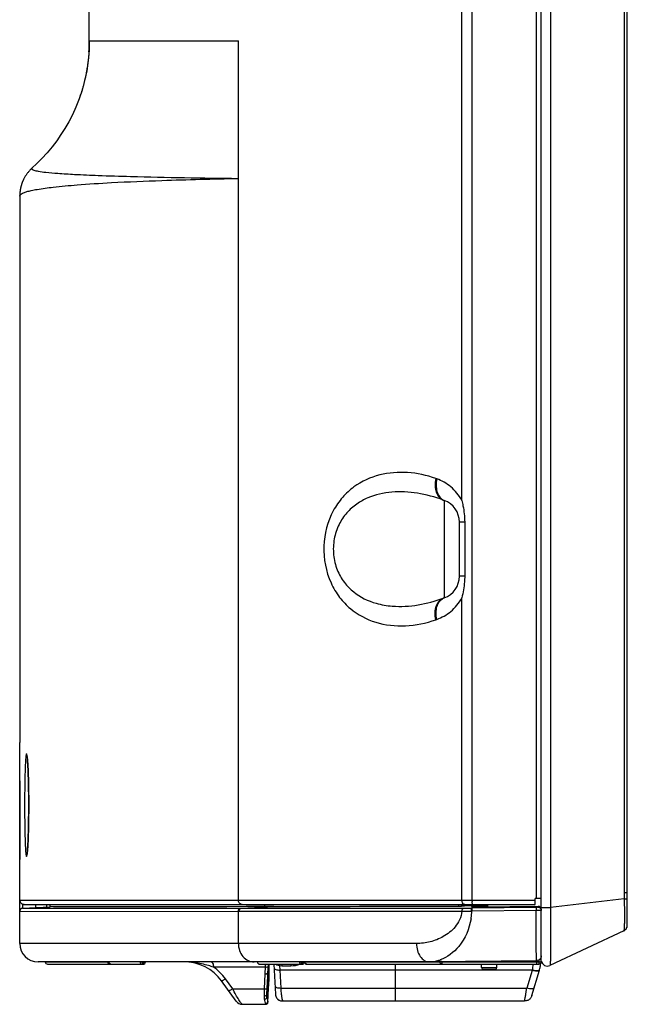
# Model space of a CAD drawing. Units: millimetres. Extents: x 0 to 559, y 0 to 432.
# Drawn here: x 51 to 63, y 169 to 189 of the extents above; entities that cross this region are included whole.
import ezdxf

# ---------------------------------------------------------------- set-up
doc = ezdxf.new("R2010")
doc.units = ezdxf.units.MM
doc.header["$LTSCALE"] = 30.734
doc.layers.get('0').update_dxf_attribs({"linetype": 'CONTINUOUS'})
doc.layers.add('3_ALL_AXES', color=7, linetype='CONTINUOUS')
doc.layers.add('7_ALL_FEATURES', color=7, linetype='CONTINUOUS')

msp = doc.modelspace()

# ---------------------------------------------------------------- linework, layer by layer
at = {"color": 7, "linetype": 'Continuous'}
for p, q in [((55.7666, 170.1025), (55.7976, 169.5121)), ((55.8873, 169.987), (55.8825, 170.075)), ((58.1517, 169.3812), (58.1517, 170.1025)), ((60.8301, 169.987), (55.8872, 169.987)), ((55.9056, 169.634), (55.8872, 169.987)), ((60.8284, 169.9813), (60.7242, 169.634)), ((60.8223, 169.488), (60.972, 169.987)), ((60.8301, 169.987), (60.8284, 169.9813)), ((60.972, 169.987), (60.973, 169.9906)), ((55.9056, 169.634), (60.7242, 169.634)), ((55.7976, 169.5121), (55.7984, 169.5033)), ((55.8012, 169.4838), (55.8034, 169.4755)), ((55.8117, 169.453), (55.8137, 169.4488)), ((55.9468, 169.3811), (60.6786, 169.3811))]:
    msp.add_line(p, q, dxfattribs=at)
for points in [[(55.7972, 169.5199), (55.7987, 169.4995), (55.8028, 169.4773), (55.8108, 169.4546), (55.8188, 169.44)], [(55.7989, 169.4987), (55.799, 169.4974), (55.8012, 169.4838)]]:
    msp.add_lwpolyline(points, dxfattribs=at)
for centre, radius, start, end in [((55.9224, 169.5062), 0.1229, 207.84538, 210.9046), ((55.9243, 169.5074), 0.1251, 226.64113, 234.4075), ((55.9245, 169.5077), 0.1255, 234.40079, 234.82369)]:
    msp.add_arc(centre, radius, start, end, dxfattribs=at)
for points, knots in [([(55.7705, 170.028), (55.7706, 170.0254), (55.7711, 170.0198), (55.7765, 170.0114), (55.7868, 170.0043), (55.8084, 169.9952), (55.8427, 169.9886), (55.8719, 169.9874), (55.8872, 169.987)], [0, 0, 0, 0, 0.0581415, 0.1253939, 0.2169452, 0.3392281, 0.6534248, 1, 1, 1, 1]), ([(60.8488, 170.1025), (60.8467, 170.0828), (60.841, 170.0442), (60.8355, 170.0054), (60.8301, 169.987)], [0, 0, 0, 0, 0.5080462, 1, 1, 1, 1]), ([(60.9738, 169.9931), (60.9764, 170.0018), (60.9837, 170.0269), (60.9932, 170.0739), (60.9979, 170.1087), (60.9991, 170.1191)], [0, 0, 0, 0, 0.2683565, 0.7730634, 1, 1, 1, 1]), ([(60.972, 169.987), (60.9703, 169.9812), (60.9637, 169.9714), (60.947, 169.9665), (60.9201, 169.9637), (60.8791, 169.9681), (60.8459, 169.9766), (60.8284, 169.9813)], [0, 0, 0, 0, 0.1180785, 0.2070883, 0.3297614, 0.647038, 1, 1, 1, 1]), ([(60.9609, 169.9769), (60.9539, 169.9735), (60.9352, 169.9703), (60.8909, 169.9716), (60.855, 169.9804), (60.8301, 169.987)], [0, 0, 0, 0, 0.1737761, 0.418521, 1, 1, 1, 1]), ([(55.789, 169.675), (55.7892, 169.6722), (55.7896, 169.6663), (55.7956, 169.6579), (55.8059, 169.651), (55.8266, 169.6424), (55.8605, 169.6356), (55.8896, 169.6344), (55.9056, 169.634)], [0, 0, 0, 0, 0.0621344, 0.1322574, 0.2233934, 0.3393568, 0.638473, 1, 1, 1, 1]), ([(55.9468, 169.3811), (55.9441, 169.3812), (55.9404, 169.3865), (55.9357, 169.3956), (55.9316, 169.4088), (55.928, 169.4245), (55.924, 169.4458), (55.92, 169.4725), (55.9145, 169.5154), (55.9093, 169.5692), (55.9067, 169.6124), (55.9056, 169.634)], [0, 0, 0, 0, 0.0305587, 0.0618084, 0.1243203, 0.1868657, 0.2494153, 0.3745123, 0.4996126, 0.7498031, 1, 1, 1, 1]), ([(60.7242, 169.634), (60.718, 169.6135), (60.7097, 169.5713), (60.7001, 169.5078), (60.691, 169.455), (60.6848, 169.418), (60.6811, 169.397), (60.68, 169.3862), (60.6786, 169.3811)], [0, 0, 0, 0, 0.2498906, 0.499929, 0.7499674, 0.8749871, 0.9374969, 1, 1, 1, 1]), ([(60.8677, 169.6398), (60.8668, 169.637), (60.8649, 169.631), (60.8566, 169.6234), (60.8428, 169.6192), (60.8158, 169.6164), (60.7749, 169.6208), (60.7416, 169.6294), (60.7242, 169.634)], [0, 0, 0, 0, 0.0560825, 0.1198023, 0.2099756, 0.3310839, 0.6481739, 1, 1, 1, 1]), ([(55.7975, 169.517), (55.7984, 169.5029), (55.8006, 169.4766), (55.8119, 169.4511), (55.8189, 169.4401)], [0, 0, 0, 0, 0.5326643, 1, 1, 1, 1]), ([(55.8189, 169.4401), (55.8243, 169.4316), (55.8332, 169.4206), (55.8438, 169.4115), (55.8468, 169.4092)], [0, 0, 0, 0, 0.7276189, 1, 1, 1, 1]), ([(60.8221, 169.488), (60.8185, 169.4764), (60.8101, 169.4479), (60.7734, 169.4038), (60.7205, 169.3813), (60.6908, 169.3814), (60.6786, 169.3812)], [0, 0, 0, 0, 0.2016006, 0.5000003, 0.7984, 1, 1, 1, 1]), ([(55.8522, 169.4051), (55.8555, 169.4028), (55.8656, 169.3963), (55.8765, 169.3915), (55.8839, 169.389)], [0, 0, 0, 0, 0.3349784, 1, 1, 1, 1]), ([(55.8932, 169.3862), (55.8949, 169.3857), (55.9127, 169.3815), (55.9306, 169.3814), (55.9468, 169.3812)], [0, 0, 0, 0, 0.0971181, 1, 1, 1, 1])]:
    msp.add_open_spline(points, degree=3, knots=knots, dxfattribs=at)
for points in [[(60.9671, 169.981), (60.9652, 169.9793), (60.9631, 169.978), (60.9609, 169.9769)], [(60.9738, 169.9931), (60.9725, 169.9887), (60.9705, 169.9841), (60.9671, 169.981)], [(55.8468, 169.4092), (55.8606, 169.3983), (55.8767, 169.3905), (55.8932, 169.3862)]]:
    msp.add_open_spline(points, degree=3, dxfattribs=at)
at = {"layer": '3_ALL_AXES', "color": 7, "linetype": 'Continuous'}
for p, q in [((61.0092, 170.1475), (61.0092, 265.9787)), ((61.1911, 264.9459), (61.1911, 171.2169)), ((62.6334, 264.5042), (62.6334, 171.5075)), ((59.4524, 179.2027), (59.4524, 220.6768)), ((52.144, 188.1825), (52.1394, 188.0377)), ((52.144, 188.1771), (52.1437, 188.1601)), ((52.144, 188.2133), (52.1442, 188.221)), ((52.1442, 188.1979), (52.144, 188.1771)), ((52.1442, 188.221), (55.068, 188.221)), ((52.1442, 188.2133), (52.1442, 188.221)), ((52.1364, 187.9916), (52.1353, 187.9769)), ((52.1377, 188.0126), (52.1364, 187.9916)), ((52.1387, 188.028), (52.1377, 188.0126)), ((52.1396, 188.0446), (52.1387, 188.028)), ((52.1405, 188.0628), (52.1396, 188.0446)), ((52.1414, 188.0829), (52.1405, 188.0628)), ((52.1422, 188.1054), (52.1414, 188.0829)), ((52.143, 188.1307), (52.1422, 188.1054)), ((52.1437, 188.1601), (52.143, 188.1307)), ((52.1166, 187.7915), (52.1144, 187.775)), ((52.1185, 187.8068), (52.1166, 187.7915)), ((52.1205, 187.8232), (52.1185, 187.8068)), ((52.1223, 187.838), (52.1205, 187.8232)), ((52.1241, 187.8539), (52.1223, 187.838)), ((52.1259, 187.8712), (52.1241, 187.8539)), ((52.1275, 187.8862), (52.1259, 187.8712)), ((52.129, 187.9024), (52.1275, 187.8862)), ((52.1307, 187.9201), (52.129, 187.9024)), ((52.1324, 187.9395), (52.1307, 187.9201)), ((52.1337, 187.9554), (52.1324, 187.9395)), ((52.1353, 187.9769), (52.1337, 187.9554)), ((52.0857, 187.5972), (52.0828, 187.5823)), ((52.0886, 187.6126), (52.0857, 187.5972)), ((52.0913, 187.6277), (52.0886, 187.6126)), ((52.094, 187.643), (52.0913, 187.6277)), ((52.0967, 187.6587), (52.094, 187.643)), ((52.0992, 187.6734), (52.0967, 187.6587)), ((52.1017, 187.6889), (52.0992, 187.6734)), ((52.104, 187.7035), (52.1017, 187.6889)), ((52.1064, 187.719), (52.104, 187.7035)), ((52.1086, 187.7337), (52.1064, 187.719)), ((52.11, 187.7433), (52.1086, 187.7337)), ((52.1123, 187.7597), (52.11, 187.7433)), ((52.1144, 187.775), (52.1123, 187.7597)), ((52.0461, 187.4156), (52.0424, 187.401)), ((52.0496, 187.4298), (52.0461, 187.4156)), ((52.053, 187.444), (52.0496, 187.4298)), ((52.0565, 187.4589), (52.053, 187.444)), ((52.0599, 187.4737), (52.0565, 187.4589)), ((52.0633, 187.4888), (52.0599, 187.4737)), ((52.0668, 187.5044), (52.0633, 187.4888)), ((52.0703, 187.5205), (52.0668, 187.5044)), ((52.0737, 187.5368), (52.0703, 187.5205)), ((52.0769, 187.5526), (52.0737, 187.5368)), ((52.0798, 187.5671), (52.0769, 187.5526)), ((52.0828, 187.5823), (52.0798, 187.5671)), ((51.9882, 187.21), (51.9829, 187.1936)), ((51.9929, 187.2252), (51.9882, 187.21)), ((51.9972, 187.2392), (51.9929, 187.2252)), ((52.002, 187.2548), (51.9972, 187.2392)), ((52.0062, 187.269), (52.002, 187.2548)), ((52.0107, 187.2843), (52.0062, 187.269)), ((52.0148, 187.2983), (52.0107, 187.2843)), ((52.019, 187.3131), (52.0148, 187.2983)), ((52.0232, 187.3284), (52.019, 187.3131)), ((52.0275, 187.344), (52.0232, 187.3284)), ((52.0313, 187.3582), (52.0275, 187.344)), ((52.0351, 187.3724), (52.0313, 187.3582)), ((52.0388, 187.3867), (52.0351, 187.3724)), ((52.0424, 187.401), (52.0388, 187.3867)), ((51.9254, 187.0296), (51.9202, 187.016)), ((51.9327, 187.0491), (51.9254, 187.0296)), ((51.9395, 187.0674), (51.9327, 187.0491)), ((51.9457, 187.0845), (51.9395, 187.0674)), ((51.9515, 187.1007), (51.9457, 187.0845)), ((51.9568, 187.1158), (51.9515, 187.1007)), ((51.9617, 187.13), (51.9568, 187.1158)), ((51.9678, 187.1478), (51.9617, 187.13)), ((51.9733, 187.1642), (51.9678, 187.1478)), ((51.9783, 187.1794), (51.9733, 187.1642)), ((51.9829, 187.1936), (51.9783, 187.1794)), ((51.9202, 187.016), (51.9115, 186.9938)), ((51.1066, 185.8036), (51.0228, 185.725)), ((58.9608, 179.6241), (58.9402, 179.6315)), ((59.1082, 179.2013), (59.0878, 179.2087)), ((59.1082, 179.2013), (59.1082, 177.2907)), ((59.4512, 178.7784), (59.4042, 178.7784)), ((59.4042, 177.7136), (59.4042, 178.7784)), ((59.5076, 178.7784), (59.4512, 178.7784)), ((59.5076, 178.7784), (59.5076, 177.7136)), ((59.4512, 177.7136), (59.4042, 177.7136)), ((59.5076, 177.7136), (59.4512, 177.7136)), ((59.1082, 177.2907), (59.0878, 177.2833)), ((58.9402, 176.8605), (58.9608, 176.8679)), ((50.7792, 173.701), (50.7792, 172.1575)), ((62.635, 171.3831), (61.1911, 171.2169)), ((62.6334, 171.5075), (62.6915, 171.5075)), ((50.7792, 170.5075), (50.7792, 171.3422)), ((50.8361, 171.199), (51.3795, 171.2275)), ((50.8361, 171.199), (53.8931, 171.1991)), ((51.0931, 171.199), (55.1163, 171.1993)), ((51.0942, 171.2125), (51.0942, 171.271)), ((51.3136, 171.224), (51.3136, 171.271)), ((51.3795, 171.2275), (51.3795, 171.271)), ((55.5874, 171.2322), (51.3795, 171.2275)), ((51.4747, 171.2275), (51.4419, 171.2275)), ((51.9844, 171.2276), (51.6851, 171.2275)), ((53.5461, 171.2285), (53.1919, 171.2282)), ((54.0805, 171.2291), (53.5461, 171.2285)), ((53.8931, 171.1991), (54.571, 171.1992)), ((55.1163, 171.1993), (55.1291, 171.1993)), ((55.1292, 171.1993), (55.7654, 171.2327)), ((55.1292, 171.1993), (59.4891, 171.2004)), ((55.7654, 171.2327), (55.2188, 171.2312)), ((55.5874, 171.2322), (55.5874, 171.271)), ((59.503, 171.2459), (59.6484, 171.254)), ((59.6484, 171.254), (59.9101, 171.2593)), ((59.6484, 171.2335), (59.6484, 171.254)), ((59.6484, 171.2335), (59.9101, 171.2381)), ((59.6484, 171.2335), (59.6484, 171.2044)), ((59.6535, 171.2045), (59.6484, 171.2044)), ((60.9145, 171.2171), (59.6535, 171.2045)), ((59.7296, 171.2288), (59.674, 171.2307)), ((59.9101, 171.2307), (59.7296, 171.2288)), ((59.9101, 171.2307), (59.9101, 171.2593)), ((59.9101, 171.2307), (60.8763, 171.2406)), ((59.9559, 171.271), (59.9559, 171.2311)), ((60.8763, 171.2406), (60.9482, 171.237)), ((60.9482, 171.237), (60.9482, 171.2195)), ((61.0092, 171.2169), (61.1911, 171.2169)), ((62.6946, 171.3052), (62.6937, 171.3556)), ((62.6953, 171.2569), (62.6946, 171.3052)), ((62.6961, 171.1892), (62.6953, 171.2569)), ((62.6968, 171.0908), (62.6961, 171.1892)), ((50.7792, 171.1391), (55.068, 171.1394)), ((55.068, 171.1394), (59.4529, 171.1406)), ((55.0681, 170.5075), (55.068, 171.1394)), ((59.6472, 171.1415), (59.6424, 171.1415)), ((60.9083, 171.1549), (59.6472, 171.1415)), ((62.6972, 170.9855), (62.6968, 171.0908)), ((62.6971, 170.9252), (62.6972, 170.9855)), ((62.6968, 170.8871), (62.6969, 170.8978)), ((62.6969, 170.8978), (62.6971, 170.9252)), ((62.6267, 170.7547), (61.1802, 170.0762)), ((58.5633, 170.5075), (50.7792, 170.5075)), ((59.0245, 170.1475), (51.1392, 170.1475)), ((51.2807, 170.1452), (52.5037, 170.1452)), ((51.3256, 170.1025), (52.5746, 170.1025)), ((52.548, 170.1025), (52.548, 170.1113)), ((55.5945, 170.0461), (54.5818, 170.0459)), ((55.5945, 170.0461), (55.5876, 169.9169)), ((55.6272, 169.507), (55.6584, 170.1025)), ((55.628, 169.4476), (55.6623, 170.1025)), ((55.6519, 170.1025), (55.6426, 169.9246)), ((55.6692, 170.1025), (55.6692, 169.7648)), ((56.3649, 170.1475), (56.3651, 170.1452)), ((56.3651, 170.1452), (56.3654, 170.1428)), ((56.3742, 170.1452), (56.3739, 170.1475)), ((56.3742, 170.1452), (60.9642, 170.1452)), ((56.4101, 170.1025), (60.9642, 170.1025)), ((59.0243, 170.155), (59.0245, 170.1475)), ((59.0246, 170.1452), (59.0245, 170.1475)), ((59.0622, 170.1555), (59.0357, 170.1553)), ((59.0621, 170.1555), (59.0622, 170.1475)), ((59.0623, 170.1452), (59.0622, 170.1475)), ((59.8402, 170.0347), (59.8396, 170.1025)), ((59.8402, 170.0347), (60.1383, 170.0347)), ((60.1383, 170.0347), (60.1389, 170.1025)), ((60.92, 170.1519), (60.92, 170.1452)), ((60.9642, 170.185), (60.9642, 170.1025)), ((55.5874, 169.9124), (55.5758, 169.6192)), ((55.5876, 169.9169), (55.5874, 169.9124)), ((55.6426, 169.9246), (55.6311, 169.6315)), ((59.8702, 170.005), (60.1083, 170.005)), ((55.0243, 169.3772), (54.7386, 169.7737)), ((54.9567, 169.6195), (54.8157, 169.8129)), ((55.646, 169.3718), (55.6692, 169.8148)), ((55.648, 169.3598), (55.6692, 169.7648)), ((54.9567, 169.6195), (55.5758, 169.6192)), ((55.146, 169.3148), (55.603, 169.3148)), ((55.6479, 169.3578), (55.6479, 169.3575))]:
    msp.add_line(p, q, dxfattribs=at)
for points in [[(62.6915, 171.5075), (62.6915, 264.5209), (62.6919, 264.5635)], [(52.1394, 188.0377), (52.1221, 187.832), (52.0928, 187.6309), (52.0525, 187.4374), (52.0024, 187.2531), (51.9446, 187.0799), (51.8807, 186.9184), (51.8124, 186.7689), (51.7412, 186.6312), (51.6672, 186.5029), (51.589, 186.3801), (51.5048, 186.2597), (51.4142, 186.1412), (51.3173, 186.0252), (51.2145, 185.9125), (51.1066, 185.8036)], [(50.9234, 174.1784), (50.9234, 174.1787), (50.9238, 174.1765)], [(50.9238, 174.1765), (50.9244, 174.1729), (50.9252, 174.1676), (50.9262, 174.1608), (50.9272, 174.1524), (50.9283, 174.1425), (50.9295, 174.1309), (50.9308, 174.1175), (50.9321, 174.1023), (50.9335, 174.0852), (50.9349, 174.0661), (50.9363, 174.0448), (50.9377, 174.0215), (50.9392, 173.9959), (50.9406, 173.9682), (50.9421, 173.9383), (50.9435, 173.9062), (50.9449, 173.8719), (50.9463, 173.8353), (50.9476, 173.7964), (50.9488, 173.7549), (50.95, 173.711), (50.9512, 173.6644), (50.9522, 173.6152), (50.9532, 173.5633), (50.954, 173.5086), (50.9547, 173.4511), (50.9553, 173.391), (50.9557, 173.3282), (50.956, 173.2628)], [(50.956, 173.2628), (50.956, 173.1851), (50.9558, 173.1271), (50.9555, 173.0712), (50.955, 173.0173), (50.9544, 172.9655), (50.9538, 172.9158), (50.953, 172.8683), (50.9521, 172.8228), (50.9512, 172.7795), (50.9502, 172.7382), (50.9492, 172.6989), (50.9481, 172.6616), (50.9469, 172.6262), (50.9458, 172.5928), (50.9445, 172.5612), (50.9433, 172.5315), (50.9421, 172.5035), (50.9408, 172.4773), (50.9395, 172.4527), (50.9383, 172.4298), (50.937, 172.4084), (50.9357, 172.3886), (50.9344, 172.3702), (50.9332, 172.3533), (50.9319, 172.3378), (50.9307, 172.3237), (50.9295, 172.311), (50.9284, 172.2998), (50.9272, 172.29), (50.9262, 172.2816), (50.9253, 172.2747), (50.9244, 172.2694), (50.9238, 172.2656), (50.9234, 172.2635), (50.9233, 172.2633)], [(62.6937, 171.3556), (62.6923, 171.4248), (62.6916, 171.4807), (62.6915, 171.5075)], [(51.6851, 171.2275), (51.5625, 171.2275), (51.4747, 171.2275)], [(52.6934, 171.2279), (52.3307, 171.2277), (52.1474, 171.2277), (51.9844, 171.2276)], [(53.1919, 171.2282), (52.8661, 171.228), (52.6934, 171.2279)], [(55.2188, 171.2312), (54.8401, 171.2304), (54.4534, 171.2297), (54.0805, 171.2291)], [(62.6551, 170.7734), (62.6642, 170.7823), (62.672, 170.7918), (62.6786, 170.8016), (62.6839, 170.8115), (62.6881, 170.8211), (62.691, 170.83), (62.693, 170.8378), (62.6943, 170.8443), (62.6951, 170.8498), (62.6956, 170.8542), (62.6959, 170.8578), (62.6961, 170.8611), (62.6962, 170.8642), (62.6964, 170.8674), (62.6965, 170.8707), (62.6966, 170.8743), (62.6967, 170.8782), (62.6968, 170.8871)], [(62.6267, 170.7547), (62.633, 170.7579), (62.6447, 170.7652), (62.6551, 170.7734)]]:
    msp.add_lwpolyline(points, dxfattribs=at)
for centre, radius, start, end in [((48.8033, 188.221), 3.341, 359.34027, 359.60461), ((48.8049, 188.221), 3.3393, 359.60461, 359.86753), ((59.1736, 179.3805), 0.1908, 238.19984, 249.94702), ((58.9542, 178.7784), 0.45, 0, 70), ((58.9542, 177.7136), 0.45, 290, 360), ((59.1736, 177.1115), 0.1908, 110.05298, 121.80017), ((68.0202, 171.5132), 5.3868, 180.06062, 181.38419), ((50.8392, 171.1391), 0.06, 93, 180), ((58.4147, 171.1944), 1.2336, 350.5211, 351.14161), ((58.4124, 171.1947), 1.236, 351.14152, 351.52457), ((58.4033, 171.1959), 1.2451, 351.53419, 357.49739), ((51.1392, 170.5075), 0.36, 180, 270), ((51.3256, 170.1475), 0.045, 183, 270), ((52.5493, 170.1475), 0.0457, 182.97795, 195.67332), ((54.0085, 169.2475), 0.9, 35.7757, 90), ((53.9878, 168.5848), 1.5636, 81.93522, 83.28792), ((53.9585, 169.1864), 1.0618, 36.16123, 54.04955), ((55.9187, 170.3725), 0.3, 250.60331, 254.10655), ((56.4101, 170.1475), 0.045, 185.98405, 270), ((58.8085, 170.7625), 0.615, 270.00068, 271.36377), ((58.8073, 170.7823), 0.6349, 271.42573, 281.62648), ((58.8228, 171.7992), 1.6517, 270.0163, 273.98599), ((58.7984, 170.825), 0.6784, 281.63495, 289.43659), ((59.0396, 171.6406), 1.4931, 269.42045, 269.84894), ((59.0415, 172.4086), 2.2612, 269.85359, 270.52662), ((56.6957, 529.4698), 359.3221, 270.37735, 270.673037), ((59.158, 532.9584), 362.8109, 269.984878, 270.278257), ((59.8702, 170.035), 0.03, 180.5, 270), ((60.1083, 170.035), 0.03, 270, 359.5), ((58.7838, 170.1413), 2.1362, 0.2828, 0.83687), ((60.9642, 170.1475), 0.045, 270, 360), ((61.1292, 170.1848), 0.12, 190.46646, 295.13108), ((63.1935, 169.3323), 7.5683, 177.73489, 178.67745), ((55.146, 169.4648), 0.15, 215.7757, 270), ((55.603, 169.3598), 0.045, 270, 357)]:
    msp.add_arc(centre, radius, start, end, dxfattribs=at)
for points, knots in [([(58.9402, 179.6315), (58.7627, 179.6953), (58.3942, 179.7744), (57.8304, 179.7324), (57.3922, 179.5341), (57.1002, 179.2669), (56.8435, 178.8957), (56.6914, 178.3004), (56.8051, 177.6937), (57.0403, 177.2982), (57.3183, 177.0076), (57.5828, 176.8682), (57.7618, 176.8129)], [0, 0, 0, 0, 0.1144124, 0.2252618, 0.3379293, 0.3983555, 0.4635618, 0.6094622, 0.7577468, 0.8246438, 0.8863148, 1, 1, 1, 1]), ([(58.9402, 179.6315), (58.9308, 179.5847), (58.9224, 179.4934), (58.943, 179.3655), (58.9971, 179.2629), (59.0568, 179.22), (59.0878, 179.2087)], [0, 0, 0, 0, 0.2968189, 0.5640109, 0.7951474, 1, 1, 1, 1]), ([(58.9608, 179.6241), (58.9523, 179.5818), (58.9438, 179.4989), (58.9582, 179.3812), (58.9995, 179.2829), (59.047, 179.2345), (59.073, 179.2184)], [0, 0, 0, 0, 0.291598, 0.5581305, 0.7929079, 1, 1, 1, 1]), ([(59.4524, 179.2028), (59.3977, 179.304), (59.2542, 179.4784), (59.059, 179.5888), (58.9608, 179.6241)], [0, 0, 0, 0, 0.5243022, 1, 1, 1, 1]), ([(59.0878, 179.2087), (58.9231, 179.2686), (58.5903, 179.3576), (58.083, 179.3862), (57.6733, 179.2963), (57.3814, 179.1365), (57.1846, 178.9622), (57.0281, 178.7291), (56.9342, 178.4448), (56.9218, 178.136), (56.9933, 177.841), (57.1342, 177.5914), (57.3777, 177.3421), (57.6118, 177.2287), (57.7693, 177.1839)], [0, 0, 0, 0, 0.1238814, 0.2417375, 0.3563173, 0.4145858, 0.4753085, 0.5403599, 0.6107131, 0.6842167, 0.7558879, 0.8224761, 0.8842687, 1, 1, 1, 1]), ([(59.4524, 179.2027), (59.4603, 179.1682), (59.4904, 179.0287), (59.5076, 178.8858), (59.5076, 178.7784)], [0, 0, 0, 0, 0.2482464, 1, 1, 1, 1]), ([(59.5076, 177.7136), (59.5076, 177.6777), (59.5022, 177.5348), (59.4763, 177.3935), (59.4524, 177.2893)], [0, 0, 0, 0, 0.2515339, 1, 1, 1, 1]), ([(57.7693, 177.1839), (57.8727, 177.1545), (58.3146, 177.0807), (58.7706, 177.1679), (59.0878, 177.2833)], [0, 0, 0, 0, 0.2416607, 1, 1, 1, 1]), ([(58.9402, 176.8605), (58.9308, 176.9073), (58.9224, 176.9986), (58.943, 177.1265), (58.9971, 177.2291), (59.0568, 177.2721), (59.0878, 177.2833)], [0, 0, 0, 0, 0.2968189, 0.5640109, 0.7951474, 1, 1, 1, 1]), ([(58.9608, 176.8679), (58.9523, 176.9102), (58.9438, 176.9931), (58.9582, 177.1109), (58.9995, 177.2091), (59.047, 177.2575), (59.073, 177.2737)], [0, 0, 0, 0, 0.291598, 0.5581305, 0.7929079, 1, 1, 1, 1]), ([(58.9608, 176.8679), (59.059, 176.9032), (59.2542, 177.0136), (59.3976, 177.1881), (59.4524, 177.2893)], [0, 0, 0, 0, 0.4756965, 1, 1, 1, 1]), ([(57.7618, 176.8129), (57.9491, 176.7551), (58.3538, 176.7104), (58.7499, 176.7921), (58.9402, 176.8605)], [0, 0, 0, 0, 0.4922151, 1, 1, 1, 1]), ([(50.9253, 174.1782), (50.924, 174.1883), (50.9221, 174.2016), (50.9185, 174.2175), (50.9163, 174.2237), (50.9141, 174.2285), (50.9099, 174.2275), (50.9082, 174.2223), (50.9044, 174.2106), (50.9012, 174.1863), (50.8969, 174.1479), (50.8932, 174.0964), (50.8897, 174.0328), (50.8865, 173.9579), (50.8825, 173.8387), (50.8788, 173.6704), (50.8762, 173.4521), (50.8756, 173.2995), (50.8756, 173.221)], [0, 0, 0, 0, 0.0288009, 0.0384708, 0.0450128, 0.0486471, 0.0509173, 0.0552473, 0.0625836, 0.0867008, 0.1233485, 0.172099, 0.2323084, 0.3031575, 0.383672, 0.5691258, 0.778428, 1, 1, 1, 1]), ([(50.9562, 173.221), (50.9562, 173.4181), (50.9532, 173.6895), (50.9395, 174.0085), (50.9314, 174.1306), (50.9253, 174.1782)], [0, 0, 0, 0, 0.6171523, 0.8498558, 1, 1, 1, 1]), ([(50.8756, 173.221), (50.8756, 173.1427), (50.8762, 172.9903), (50.8788, 172.7723), (50.8825, 172.6041), (50.8865, 172.485), (50.8896, 172.4101), (50.8932, 172.3464), (50.8969, 172.2948), (50.9011, 172.2563), (50.9043, 172.2318), (50.9082, 172.2199), (50.9098, 172.2147), (50.9139, 172.2134), (50.9163, 172.2181), (50.9184, 172.2241), (50.9207, 172.2342), (50.923, 172.2474), (50.9245, 172.2574), (50.9252, 172.2629)], [0, 0, 0, 0, 0.2214176, 0.4306169, 0.6160574, 0.6966093, 0.7675294, 0.8278455, 0.8767393, 0.9135666, 0.9378968, 0.9453486, 0.9497897, 0.9520879, 0.9556078, 0.9620069, 0.9715227, 0.9841926, 1, 1, 1, 1]), ([(50.9252, 172.2629), (50.9313, 172.3104), (50.9395, 172.4324), (50.9488, 172.6479), (50.9547, 172.9197), (50.9562, 173.1172), (50.9562, 173.221)], [0, 0, 0, 0, 0.1495865, 0.3821725, 0.6751814, 1, 1, 1, 1]), ([(62.635, 171.3831), (62.6376, 171.3039), (62.6398, 171.1889), (62.6405, 171.0424), (62.64, 170.9489), (62.6384, 170.8718), (62.6363, 170.8187), (62.6338, 170.7868), (62.632, 170.7707), (62.6299, 170.761), (62.6281, 170.7554), (62.6267, 170.7547)], [0, 0, 0, 0, 0.377344, 0.5480029, 0.6982128, 0.8224495, 0.9161048, 0.9503357, 0.975742, 0.9921803, 1, 1, 1, 1]), ([(62.635, 171.3831), (62.643, 171.3833), (62.6571, 171.3838), (62.6737, 171.3844), (62.6835, 171.385), (62.6888, 171.3851), (62.691, 171.3858), (62.6931, 171.3855), (62.693, 171.3858)], [0, 0, 0, 0, 0.4147698, 0.7322401, 0.8476885, 0.9315777, 0.9825628, 1, 1, 1, 1]), ([(50.8352, 171.2772), (50.8352, 171.2659), (50.8354, 171.2464), (50.8354, 171.2238), (50.8358, 171.2111), (50.8355, 171.2043), (50.8364, 171.2016), (50.8357, 171.199), (50.8361, 171.199)], [0, 0, 0, 0, 0.4348136, 0.7479939, 0.8580933, 0.9368789, 0.9841861, 1, 1, 1, 1]), ([(55.0677, 171.1394), (55.0677, 171.1539), (55.0763, 171.1827), (55.1032, 171.1984), (55.1163, 171.1993)], [0, 0, 0, 0, 0.5251219, 1, 1, 1, 1]), ([(55.0806, 171.1394), (55.0806, 171.1539), (55.0891, 171.1827), (55.1161, 171.1984), (55.1291, 171.1993)], [0, 0, 0, 0, 0.5252062, 1, 1, 1, 1]), ([(55.7654, 171.2327), (56.0277, 171.2335), (57.2384, 171.2373), (58.4491, 171.2406), (59.3976, 171.2425)], [0, 0, 0, 0, 0.2165905, 1, 1, 1, 1]), ([(59.3976, 171.2425), (59.4055, 171.2426), (59.4407, 171.2433), (59.4758, 171.2448), (59.503, 171.2459)], [0, 0, 0, 0, 0.2254267, 1, 1, 1, 1]), ([(59.503, 171.2459), (59.4886, 171.2455), (59.4605, 171.2477), (59.431, 171.2593), (59.4226, 171.271)], [0, 0, 0, 0, 0.4999568, 1, 1, 1, 1]), ([(59.4529, 171.1406), (59.4529, 171.1546), (59.4574, 171.1798), (59.4785, 171.1991), (59.4891, 171.2004)], [0, 0, 0, 0, 0.5668143, 1, 1, 1, 1]), ([(59.4891, 171.2004), (59.5009, 171.2004), (59.5541, 171.2008), (59.6072, 171.2026), (59.6484, 171.2044)], [0, 0, 0, 0, 0.222453, 1, 1, 1, 1]), ([(59.6424, 171.1415), (59.6423, 171.1492), (59.6421, 171.1634), (59.6428, 171.183), (59.6449, 171.1954), (59.6464, 171.2035), (59.6484, 171.2044)], [0, 0, 0, 0, 0.3605844, 0.6746676, 0.8968841, 1, 1, 1, 1]), ([(59.6482, 171.254), (59.6481, 171.2545), (59.6469, 171.26), (59.6465, 171.2657), (59.6461, 171.2709)], [0, 0, 0, 0, 0.090358, 1, 1, 1, 1]), ([(59.6535, 171.2045), (59.6515, 171.2035), (59.6503, 171.1954), (59.6481, 171.183), (59.6473, 171.1634), (59.6471, 171.1492), (59.6472, 171.1415)], [0, 0, 0, 0, 0.1018845, 0.3243153, 0.6389702, 1, 1, 1, 1]), ([(59.674, 171.2307), (59.6677, 171.2309), (59.6589, 171.2311), (59.6517, 171.2324), (59.6484, 171.2329), (59.6484, 171.2335)], [0, 0, 0, 0, 0.7306964, 0.9261634, 1, 1, 1, 1]), ([(59.9101, 171.2593), (59.9109, 171.2602), (59.9109, 171.2645), (59.9116, 171.2681), (59.9118, 171.2709)], [0, 0, 0, 0, 0.3005535, 1, 1, 1, 1]), ([(60.9145, 171.2171), (60.9126, 171.2161), (60.9114, 171.2081), (60.9092, 171.1959), (60.9083, 171.1766), (60.9082, 171.1625), (60.9083, 171.1549)], [0, 0, 0, 0, 0.1019116, 0.3238977, 0.6382649, 1, 1, 1, 1]), ([(60.9482, 171.2195), (60.9482, 171.2186), (60.9429, 171.219), (60.9375, 171.2175), (60.9263, 171.2174), (60.9187, 171.2171), (60.9145, 171.2171)], [0, 0, 0, 0, 0.081653, 0.3039246, 0.6297, 1, 1, 1, 1]), ([(60.9977, 171.2089), (60.9947, 171.2134), (60.9818, 171.228), (60.9621, 171.2363), (60.9482, 171.237)], [0, 0, 0, 0, 0.2796043, 1, 1, 1, 1]), ([(61.1911, 171.2169), (61.1917, 171.1432), (61.1926, 170.9985), (61.1931, 170.7884), (61.1929, 170.5946), (61.192, 170.4245), (61.1906, 170.3004), (61.189, 170.2178), (61.1878, 170.1694), (61.186, 170.1317), (61.1852, 170.1027), (61.1821, 170.0874), (61.1823, 170.0772), (61.1802, 170.0762)], [0, 0, 0, 0, 0.193882, 0.3802965, 0.552241, 0.7032519, 0.8276335, 0.8783204, 0.920667, 0.954267, 0.9788002, 0.9940473, 1, 1, 1, 1]), ([(59.4529, 171.1406), (59.4465, 171.0824), (59.4145, 170.9713), (59.298, 170.791), (59.1, 170.6335), (58.8352, 170.5303), (58.6526, 170.5075), (58.5633, 170.5075)], [0, 0, 0, 0, 0.1483477, 0.2868145, 0.5389893, 0.7737407, 1, 1, 1, 1]), ([(59.6315, 170.9912), (59.5991, 170.7971), (59.4582, 170.4595), (59.1669, 170.2355), (59.0242, 170.1852)], [0, 0, 0, 0, 0.5653141, 1, 1, 1, 1]), ([(59.4529, 171.1406), (59.4669, 171.1402), (59.5301, 171.139), (59.5933, 171.14), (59.6424, 171.1415)], [0, 0, 0, 0, 0.2225426, 1, 1, 1, 1]), ([(60.9954, 171.1573), (60.99, 171.1569), (60.9609, 171.1553), (60.9319, 171.1549), (60.9083, 171.1549)], [0, 0, 0, 0, 0.1884676, 1, 1, 1, 1]), ([(60.9165, 170.1725), (60.9144, 170.2151), (60.9132, 170.3324), (60.9086, 170.6598), (60.9084, 170.9447), (60.9083, 171.1549)], [0, 0, 0, 0, 0.1303683, 0.358048, 1, 1, 1, 1]), ([(61.0092, 171.1596), (61.0092, 171.1584), (61.002, 171.1587), (60.9989, 171.1576), (60.9954, 171.1573)], [0, 0, 0, 0, 0.2637712, 1, 1, 1, 1]), ([(55.0681, 170.5075), (55.0681, 170.4174), (55.1146, 170.2776), (55.2534, 170.1676), (55.3375, 170.1475), (55.378, 170.1475)], [0, 0, 0, 0, 0.52056, 0.7656546, 1, 1, 1, 1]), ([(58.5633, 170.5075), (58.5633, 170.4612), (58.5749, 170.3715), (58.6259, 170.254), (58.7054, 170.1699), (58.7759, 170.1475), (58.8085, 170.1475)], [0, 0, 0, 0, 0.2917471, 0.561026, 0.7948716, 1, 1, 1, 1]), ([(60.9933, 170.2118), (60.9849, 170.1995), (60.9617, 170.1788), (60.9313, 170.172), (60.9165, 170.1725)], [0, 0, 0, 0, 0.4999468, 1, 1, 1, 1]), ([(52.5037, 170.1452), (52.5047, 170.1449), (52.5134, 170.1443), (52.522, 170.1444), (52.5296, 170.1445)], [0, 0, 0, 0, 0.1222147, 1, 1, 1, 1]), ([(54.1705, 170.1378), (54.1568, 170.1394), (54.103, 170.145), (54.0488, 170.1475), (54.0085, 170.1475)], [0, 0, 0, 0, 0.255223, 1, 1, 1, 1]), ([(54.5818, 170.0459), (54.5496, 170.0553), (54.4262, 170.0904), (54.3009, 170.1198), (54.2071, 170.133)], [0, 0, 0, 0, 0.2621197, 1, 1, 1, 1]), ([(54.5345, 170.1475), (54.5479, 170.1475), (54.5742, 170.1062), (54.579, 170.071), (54.5818, 170.0459)], [0, 0, 0, 0, 0.3477447, 1, 1, 1, 1]), ([(55.6009, 170.1027), (55.6003, 170.0985), (55.5978, 170.0797), (55.5959, 170.0608), (55.5945, 170.0461)], [0, 0, 0, 0, 0.2209799, 1, 1, 1, 1]), ([(55.5945, 170.0461), (55.607, 170.0445), (55.6236, 170.044), (55.6493, 170.0514), (55.6496, 170.0583)], [0, 0, 0, 0, 0.6478973, 1, 1, 1, 1]), ([(56.3739, 170.1475), (56.3717, 170.1471), (56.3698, 170.1462), (56.365, 170.146), (56.3651, 170.1452)], [0, 0, 0, 0, 0.7350139, 1, 1, 1, 1]), ([(56.3662, 170.1434), (56.366, 170.1433), (56.3657, 170.1432), (56.3654, 170.1429), (56.3654, 170.1428)], [0, 0, 0, 0, 0.6874046, 1, 1, 1, 1]), ([(56.3742, 170.1452), (56.3733, 170.145), (56.3706, 170.1445), (56.3679, 170.144), (56.3662, 170.1434)], [0, 0, 0, 0, 0.3387774, 1, 1, 1, 1]), ([(56.4101, 170.1025), (56.4009, 170.1025), (56.3809, 170.1137), (56.3746, 170.1344), (56.3742, 170.1452)], [0, 0, 0, 0, 0.4617148, 1, 1, 1, 1]), ([(59.0357, 170.1553), (59.0268, 170.1553), (58.994, 170.1548), (58.9613, 170.1532), (58.9376, 170.1515)], [0, 0, 0, 0, 0.2737183, 1, 1, 1, 1]), ([(59.055, 170.1025), (59.0469, 170.1025), (59.0292, 170.1154), (59.025, 170.1346), (59.0246, 170.1452)], [0, 0, 0, 0, 0.4342078, 1, 1, 1, 1]), ([(59.0647, 170.1149), (59.0643, 170.117), (59.0628, 170.127), (59.0623, 170.1372), (59.0623, 170.1452)], [0, 0, 0, 0, 0.2139201, 1, 1, 1, 1]), ([(59.0701, 170.1025), (59.0686, 170.1025), (59.066, 170.1079), (59.0653, 170.1118), (59.0647, 170.1149)], [0, 0, 0, 0, 0.3128694, 1, 1, 1, 1]), ([(60.9239, 170.1025), (60.9228, 170.1025), (60.9223, 170.1087), (60.9208, 170.1157), (60.9203, 170.1298), (60.92, 170.1397), (60.92, 170.1452)], [0, 0, 0, 0, 0.0814596, 0.2955464, 0.6166062, 1, 1, 1, 1]), ([(60.9642, 170.1452), (60.97, 170.1452), (60.9803, 170.1454), (60.9953, 170.1453), (61.0023, 170.1471), (61.0092, 170.1463), (61.0092, 170.1475)], [0, 0, 0, 0, 0.3813852, 0.7048721, 0.9215572, 1, 1, 1, 1]), ([(55.5874, 169.9124), (55.5998, 169.911), (55.6167, 169.9111), (55.6416, 169.9177), (55.6426, 169.9246)], [0, 0, 0, 0, 0.640618, 1, 1, 1, 1]), ([(55.5876, 169.9169), (55.6002, 169.9153), (55.6168, 169.9148), (55.6425, 169.9223), (55.6429, 169.9291)], [0, 0, 0, 0, 0.6478124, 1, 1, 1, 1]), ([(54.8157, 169.8129), (54.8059, 169.8065), (54.7886, 169.7956), (54.7642, 169.7816), (54.7506, 169.7755), (54.74, 169.7717), (54.7386, 169.7737)], [0, 0, 0, 0, 0.4022343, 0.7159312, 0.9179212, 1, 1, 1, 1]), ([(55.5758, 169.6192), (55.5882, 169.6178), (55.6051, 169.6179), (55.6301, 169.6245), (55.6311, 169.6315)], [0, 0, 0, 0, 0.6404488, 1, 1, 1, 1]), ([(54.9567, 169.6195), (54.9468, 169.613), (54.9292, 169.6019), (54.9044, 169.588), (54.8903, 169.5816), (54.8795, 169.5782), (54.878, 169.5802)], [0, 0, 0, 0, 0.4008476, 0.7141046, 0.9163959, 1, 1, 1, 1]), ([(55.146, 169.3148), (55.1424, 169.3148), (55.1331, 169.3232), (55.1192, 169.3395), (55.0998, 169.3673), (55.0655, 169.4212), (55.0167, 169.5063), (54.9776, 169.5795), (54.9567, 169.6195)], [0, 0, 0, 0, 0.0306074, 0.0922621, 0.1858194, 0.3087923, 0.6250667, 1, 1, 1, 1]), ([(55.5758, 169.6192), (55.5755, 169.6069), (55.5743, 169.5608), (55.5737, 169.5147), (55.5737, 169.481)], [0, 0, 0, 0, 0.2681039, 1, 1, 1, 1]), ([(55.5737, 169.481), (55.5858, 169.4793), (55.6078, 169.4806), (55.6264, 169.498), (55.6272, 169.507)], [0, 0, 0, 0, 0.5726975, 1, 1, 1, 1]), ([(55.5737, 169.481), (55.5737, 169.4751), (55.5739, 169.4531), (55.5741, 169.4309), (55.5765, 169.415)], [0, 0, 0, 0, 0.2685104, 1, 1, 1, 1]), ([(55.5765, 169.415), (55.5881, 169.4141), (55.6107, 169.4188), (55.6263, 169.4377), (55.628, 169.4476)], [0, 0, 0, 0, 0.5362653, 1, 1, 1, 1]), ([(55.6272, 169.507), (55.6271, 169.5018), (55.6268, 169.4821), (55.6268, 169.4622), (55.628, 169.4476)], [0, 0, 0, 0, 0.2610476, 1, 1, 1, 1]), ([(55.628, 169.4476), (55.629, 169.4394), (55.6331, 169.4138), (55.6382, 169.3877), (55.646, 169.3718)], [0, 0, 0, 0, 0.3189887, 1, 1, 1, 1]), ([(55.5765, 169.415), (55.579, 169.398), (55.5843, 169.3694), (55.593, 169.3412), (55.5986, 169.3307)], [0, 0, 0, 0, 0.5911633, 1, 1, 1, 1]), ([(55.5986, 169.3307), (55.6099, 169.3304), (55.6334, 169.3385), (55.645, 169.3607), (55.646, 169.3718)], [0, 0, 0, 0, 0.5039162, 1, 1, 1, 1]), ([(55.5986, 169.3307), (55.5994, 169.3294), (55.6003, 169.3248), (55.6013, 169.3204), (55.6019, 169.3174)], [0, 0, 0, 0, 0.3372669, 1, 1, 1, 1]), ([(55.6019, 169.3174), (55.6132, 169.3171), (55.6369, 169.3256), (55.6474, 169.3485), (55.648, 169.3598)], [0, 0, 0, 0, 0.5009259, 1, 1, 1, 1]), ([(55.6019, 169.3174), (55.602, 169.3167), (55.6021, 169.3159), (55.6027, 169.3148), (55.603, 169.3148)], [0, 0, 0, 0, 0.6975143, 1, 1, 1, 1]), ([(55.646, 169.3718), (55.647, 169.371), (55.6475, 169.3664), (55.6482, 169.3626), (55.648, 169.3598)], [0, 0, 0, 0, 0.2986996, 1, 1, 1, 1])]:
    msp.add_open_spline(points, degree=3, knots=knots, dxfattribs=at)
for points in [[(59.3976, 171.2425), (59.3923, 171.2512), (59.3886, 171.261), (59.3867, 171.271)], [(59.9386, 171.2498), (59.9307, 171.256), (59.9201, 171.2595), (59.9101, 171.2593)], [(59.9349, 171.2311), (59.9276, 171.2357), (59.9187, 171.2382), (59.9101, 171.2381)], [(59.9527, 171.2312), (59.9497, 171.2384), (59.9447, 171.245), (59.9386, 171.2498)], [(60.9482, 171.2195), (60.9657, 171.2198), (60.9848, 171.2109), (60.9959, 171.1973)], [(60.9959, 171.1973), (61.0043, 171.187), (61.0092, 171.173), (61.0092, 171.1596)], [(61.0064, 171.1913), (61.0044, 171.1975), (61.0015, 171.2035), (60.9977, 171.2089)], [(61.0092, 170.2637), (61.0092, 170.2456), (61.0035, 170.2268), (60.9933, 170.2118)], [(52.5053, 170.1352), (52.507, 170.1291), (52.5101, 170.1233), (52.5141, 170.1184)], [(52.5141, 170.1184), (52.5221, 170.1088), (52.5355, 170.1025), (52.548, 170.1025)], [(60.92, 170.1519), (60.9353, 170.1519), (60.951, 170.1562), (60.9642, 170.1638)]]:
    msp.add_open_spline(points, degree=3, dxfattribs=at)
at = {"layer": '7_ALL_FEATURES', "color": 7, "linetype": 'Continuous'}
for p, q in [((60.9083, 264.9751), (60.9083, 171.391)), ((59.653, 171.361), (59.653, 264.5233)), ((52.1442, 188.221), (52.1442, 236.731)), ((52.144, 188.1771), (52.1437, 188.1601)), ((52.1442, 188.221), (52.144, 188.1825)), ((52.1442, 188.1979), (52.144, 188.1771)), ((55.0681, 171.361), (55.068, 188.221)), ((52.1364, 187.9916), (52.1351, 187.9745)), ((52.1377, 188.0126), (52.1364, 187.9916)), ((52.1387, 188.028), (52.1377, 188.0126)), ((52.1396, 188.0446), (52.1387, 188.028)), ((52.1405, 188.0628), (52.1396, 188.0446)), ((52.1414, 188.0829), (52.1405, 188.0628)), ((52.1422, 188.1054), (52.1414, 188.0829)), ((52.143, 188.1307), (52.1422, 188.1054)), ((52.1437, 188.1601), (52.143, 188.1307)), ((52.1166, 187.7915), (52.1144, 187.775)), ((52.1185, 187.8068), (52.1166, 187.7915)), ((52.1205, 187.8232), (52.1185, 187.8068)), ((52.1223, 187.838), (52.1205, 187.8232)), ((52.1241, 187.8539), (52.1223, 187.838)), ((52.1259, 187.8712), (52.1241, 187.8539)), ((52.1275, 187.8862), (52.1259, 187.8712)), ((52.129, 187.9024), (52.1275, 187.8862)), ((52.1307, 187.9201), (52.129, 187.9024)), ((52.1324, 187.9395), (52.1307, 187.9201)), ((52.1337, 187.9554), (52.1324, 187.9395)), ((52.1351, 187.9745), (52.1337, 187.9554)), ((52.0857, 187.5972), (52.0828, 187.5823)), ((52.0886, 187.6126), (52.0857, 187.5972)), ((52.0913, 187.6277), (52.0886, 187.6126)), ((52.094, 187.643), (52.0913, 187.6277)), ((52.0967, 187.6587), (52.094, 187.643)), ((52.0992, 187.6734), (52.0967, 187.6587)), ((52.1017, 187.6889), (52.0992, 187.6734)), ((52.104, 187.7035), (52.1017, 187.6889)), ((52.1064, 187.719), (52.104, 187.7035)), ((52.1086, 187.7337), (52.1064, 187.719)), ((52.11, 187.7433), (52.1086, 187.7337)), ((52.1123, 187.7597), (52.11, 187.7433)), ((52.1144, 187.775), (52.1123, 187.7597)), ((52.0461, 187.4156), (52.0424, 187.401)), ((52.0496, 187.4298), (52.0461, 187.4156)), ((52.053, 187.444), (52.0496, 187.4298)), ((52.0565, 187.4589), (52.053, 187.444)), ((52.0599, 187.4737), (52.0565, 187.4589)), ((52.0633, 187.4888), (52.0599, 187.4737)), ((52.0668, 187.5044), (52.0633, 187.4888)), ((52.0703, 187.5205), (52.0668, 187.5044)), ((52.0737, 187.5368), (52.0703, 187.5205)), ((52.0769, 187.5526), (52.0737, 187.5368)), ((52.0798, 187.5671), (52.0769, 187.5526)), ((52.0828, 187.5823), (52.0798, 187.5671)), ((51.9929, 187.2252), (51.9884, 187.2109)), ((51.9972, 187.2392), (51.9929, 187.2252)), ((52.002, 187.2548), (51.9972, 187.2392)), ((52.0062, 187.269), (52.002, 187.2548)), ((52.0107, 187.2843), (52.0062, 187.269)), ((52.0148, 187.2983), (52.0107, 187.2843)), ((52.019, 187.3131), (52.0148, 187.2983)), ((52.0232, 187.3284), (52.019, 187.3131)), ((52.0275, 187.344), (52.0232, 187.3284)), ((52.0313, 187.3582), (52.0275, 187.344)), ((52.0351, 187.3724), (52.0313, 187.3582)), ((52.0388, 187.3867), (52.0351, 187.3724)), ((52.0424, 187.401), (52.0388, 187.3867)), ((51.0024, 185.7056), (50.9956, 185.6988)), ((51.0111, 185.714), (51.0024, 185.7056)), ((51.0228, 185.7249), (51.0111, 185.714)), ((51.0228, 185.725), (51.0227, 185.7249)), ((51.0537, 185.6833), (51.0544, 185.6831)), ((51.0643, 185.6833), (51.0651, 185.6831)), ((59.4524, 171.361), (59.4524, 177.2893)), ((50.7799, 174.451), (50.78, 174.451)), ((50.7799, 173.746), (50.7799, 174.451)), ((50.78, 173.701), (50.78, 174.451)), ((50.7792, 171.361), (50.7792, 173.746)), ((50.7792, 173.701), (50.78, 173.701)), ((61.0092, 171.391), (60.8892, 171.391)), ((60.8892, 171.271), (60.8892, 171.391)), ((50.7793, 171.361), (60.8892, 171.361)), ((50.8693, 171.271), (60.8892, 171.271)), ((59.9559, 171.2494), (59.9559, 171.2311)), ((50.7792, 170.5075), (50.7792, 171.1391)), ((62.6267, 170.7547), (61.1802, 170.0762)), ((61.0092, 170.3035), (61.0092, 170.371)), ((51.1636, 170.1475), (51.1392, 170.1475)), ((51.3256, 170.1025), (52.548, 170.1025)), ((52.5295, 170.1475), (52.5297, 170.1447)), ((52.5297, 170.1447), (52.5303, 170.1452)), ((53.1417, 170.1452), (52.5303, 170.1452)), ((52.5746, 170.1025), (53.2, 170.1025)), ((53.1856, 170.1036), (53.1855, 170.1025)), ((53.1858, 170.1265), (53.1856, 170.1036)), ((53.1859, 170.1452), (53.2004, 170.1452)), ((53.2449, 170.1445), (53.2451, 170.1475)), ((55.4412, 170.1475), (55.4415, 170.1441)), ((55.4474, 170.1452), (55.4472, 170.1475)), ((55.4474, 170.1452), (55.4472, 170.1475)), ((56.2652, 170.1452), (55.4474, 170.1452)), ((55.4864, 170.1025), (56.3191, 170.1025)), ((55.9187, 170.1025), (55.9187, 170.0725)), ((55.9187, 170.0725), (56.0944, 170.0725)), ((56.0944, 170.1025), (56.0944, 170.0725)), ((56.2652, 170.1475), (56.2652, 170.1452)), ((56.3015, 170.1475), (56.3015, 170.1452)), ((56.3015, 170.1452), (56.3191, 170.1452)), ((56.3015, 170.1452), (56.3015, 170.1025)), ((56.3191, 170.1452), (56.3193, 170.1475)), ((56.3191, 170.1452), (56.3193, 170.1475)), ((56.3191, 170.1452), (56.3191, 170.1025)), ((56.3638, 170.1429), (56.3643, 170.1475)), ((55.0243, 169.3772), (54.7386, 169.7737)), ((55.6589, 169.5673), (55.6692, 169.7648)), ((55.146, 169.3148), (55.278, 169.3148))]:
    msp.add_line(p, q, dxfattribs=at)
for points in [[(50.9956, 185.6988), (50.9896, 185.6927), (50.9833, 185.686), (50.9766, 185.6789), (50.9698, 185.6714), (50.9629, 185.6636), (50.9561, 185.6556), (50.9492, 185.6473), (50.9421, 185.6385), (50.9348, 185.6292), (50.9273, 185.6193), (50.9196, 185.6087), (50.9116, 185.5974), (50.9037, 185.5857), (50.896, 185.5738), (50.8885, 185.5617), (50.8814, 185.5498), (50.8747, 185.5381), (50.8685, 185.5269), (50.8629, 185.5162), (50.8578, 185.5062), (50.8533, 185.4969), (50.8492, 185.4882), (50.8455, 185.4801), (50.8421, 185.4724), (50.8389, 185.4651), (50.836, 185.4582), (50.8333, 185.4515), (50.8308, 185.4452), (50.8285, 185.4391), (50.8263, 185.4332), (50.8242, 185.4275), (50.8222, 185.4219), (50.8203, 185.4165), (50.8185, 185.4112), (50.8167, 185.406), (50.8151, 185.4008), (50.8135, 185.3957), (50.8119, 185.3907), (50.8104, 185.3856), (50.8089, 185.3806), (50.8075, 185.3756), (50.8061, 185.3705), (50.8047, 185.3654), (50.8033, 185.3603), (50.802, 185.355), (50.8007, 185.3497), (50.7994, 185.3442), (50.7981, 185.3386), (50.7968, 185.3329), (50.7955, 185.3269), (50.7942, 185.3207), (50.7929, 185.3143), (50.7917, 185.3078), (50.7905, 185.301), (50.7893, 185.2942), (50.7882, 185.2874), (50.7872, 185.2805), (50.7862, 185.2736), (50.7853, 185.2668)], [(50.7853, 185.2668), (50.7845, 185.26), (50.7837, 185.2534), (50.783, 185.247), (50.7824, 185.2406), (50.7819, 185.2341), (50.7813, 185.2273), (50.7808, 185.2204), (50.7804, 185.2134), (50.7801, 185.2069), (50.7798, 185.2008), (50.7796, 185.1952), (50.7795, 185.19), (50.7794, 185.1851), (50.7793, 185.1806), (50.7793, 185.1766), (50.7792, 174.451)], [(62.6604, 170.7786), (62.6646, 170.7828), (62.6726, 170.7926), (62.6793, 170.8028), (62.6846, 170.813), (62.6887, 170.8228), (62.6915, 170.8317), (62.6934, 170.8395), (62.6946, 170.8461), (62.6953, 170.8514)]]:
    msp.add_lwpolyline(points, dxfattribs=at)
for centre, radius, start, end in [((48.7161, 188.2207), 3.4281, 356.35121, 359.36267), ((51.5302, 185.1716), 0.751, 173.164, 179.99637), ((60.3778, 171.3609), 0.7249, 179.99369, 181.38169), ((60.3137, 171.3593), 0.6607, 181.37771, 182.46711), ((51.1392, 170.5075), 0.36, 180, 270), ((51.3256, 170.1475), 0.045, 183, 270), ((52.5746, 170.1475), 0.045, 183.54827, 270), ((52.5746, 170.1464), 0.0439, 257.42126, 269.97569), ((53.1855, 170.1454), 0.0428, 257.26152, 269.97291), ((48.6932, 170.1466), 4.4927, 359.74279, 359.98107), ((53.2, 170.1475), 0.045, 270.0005, 356.22008), ((55.4864, 170.1475), 0.045, 184.31737, 269.99999), ((55.4864, 170.1367), 0.0342, 255.73499, 269.94146), ((55.9187, 170.3725), 0.3, 244.3674, 270), ((56.3994, 170.9202), 0.7792, 264.07982, 265.48693), ((56.3191, 170.1475), 0.045, 270.00001, 354.10138), ((60.9642, 170.1475), 0.045, 321.3968, 360), ((61.1292, 170.1848), 0.12, 190.46646, 295.13108), ((55.146, 169.4648), 0.15, 215.7757, 270), ((55.603, 169.3598), 0.045, 270, 302.33807), ((55.603, 169.3598), 0.045, 310.83442, 357)]:
    msp.add_arc(centre, radius, start, end, dxfattribs=at)
for points, knots in [([(51.0228, 185.7249), (51.0196, 185.7221), (51.0137, 185.7157), (51.0171, 185.7014), (51.0327, 185.6915), (51.0455, 185.6862), (51.0537, 185.6833)], [0, 0, 0, 0, 0.1935277, 0.3555931, 0.6021396, 1, 1, 1, 1]), ([(51.0544, 185.6831), (51.0829, 185.6733), (51.1627, 185.6575), (51.3196, 185.6373), (51.5581, 185.6173), (51.8999, 185.5969), (52.3768, 185.5765), (53.4471, 185.5437), (54.3636, 185.5295), (55.0681, 185.521)], [0, 0, 0, 0, 0.0224364, 0.0604219, 0.1181393, 0.2009113, 0.3159964, 0.4743024, 1, 1, 1, 1]), ([(50.7792, 185.1717), (50.7792, 185.1902), (50.8106, 185.2185), (50.861, 185.2415), (50.9272, 185.264), (51.0153, 185.2856), (51.1869, 185.3187), (51.4855, 185.3579), (51.9726, 185.4019), (52.6838, 185.4458), (53.7388, 185.4896), (54.5683, 185.5108), (55.0681, 185.521)], [0, 0, 0, 0, 0.012803, 0.0241207, 0.0398258, 0.0605774, 0.0870872, 0.1606488, 0.2690126, 0.4255995, 0.6539129, 1, 1, 1, 1]), ([(50.7793, 171.361), (50.7793, 171.338), (50.7985, 171.2902), (50.8463, 171.271), (50.8693, 171.271)], [0, 0, 0, 0, 0.4999999, 1, 1, 1, 1]), ([(50.8696, 171.271), (50.8466, 171.271), (50.7988, 171.2902), (50.7796, 171.338), (50.7796, 171.361)], [0, 0, 0, 0, 0.5000123, 1, 1, 1, 1]), ([(55.1455, 171.271), (55.1297, 171.271), (55.0959, 171.2841), (55.0776, 171.3144), (55.0726, 171.3309)], [0, 0, 0, 0, 0.4787538, 1, 1, 1, 1]), ([(59.5115, 171.271), (59.4988, 171.271), (59.4706, 171.2872), (59.4594, 171.3152), (59.4558, 171.3309)], [0, 0, 0, 0, 0.4385459, 1, 1, 1, 1]), ([(59.6639, 171.271), (59.6622, 171.271), (59.6593, 171.2784), (59.6571, 171.2891), (59.6548, 171.3085), (59.654, 171.3228), (59.6536, 171.3309)], [0, 0, 0, 0, 0.0871442, 0.2920843, 0.6054829, 1, 1, 1, 1]), ([(52.5651, 170.1036), (52.5558, 170.1056), (52.5381, 170.1163), (52.5308, 170.1356), (52.5303, 170.1452)], [0, 0, 0, 0, 0.4979045, 1, 1, 1, 1]), ([(53.1859, 170.1452), (53.1765, 170.1448), (53.1618, 170.1447), (53.147, 170.1442), (53.1417, 170.1452)], [0, 0, 0, 0, 0.6368585, 1, 1, 1, 1]), ([(53.1417, 170.1452), (53.1422, 170.1356), (53.1494, 170.1164), (53.1669, 170.1056), (53.176, 170.1036)], [0, 0, 0, 0, 0.504013, 1, 1, 1, 1]), ([(53.2004, 170.1452), (53.2004, 170.1397), (53.2004, 170.1295), (53.2001, 170.1179), (53.2004, 170.1098), (53.1996, 170.1065), (53.201, 170.1025), (53.2, 170.1025)], [0, 0, 0, 0, 0.3865307, 0.7101468, 0.8334351, 0.9248138, 1, 1, 1, 1]), ([(53.2004, 170.1452), (53.206, 170.1448), (53.2162, 170.1444), (53.231, 170.1432), (53.238, 170.1446), (53.2448, 170.1434), (53.2449, 170.1445)], [0, 0, 0, 0, 0.3822196, 0.7054864, 0.9217064, 1, 1, 1, 1]), ([(55.4415, 170.1441), (55.4415, 170.1446), (55.4447, 170.1443), (55.4459, 170.145), (55.4474, 170.1452)], [0, 0, 0, 0, 0.2575025, 1, 1, 1, 1]), ([(56.3015, 170.1452), (56.298, 170.1451), (56.2859, 170.1448), (56.2738, 170.1448), (56.2652, 170.1452)], [0, 0, 0, 0, 0.2881904, 1, 1, 1, 1]), ([(56.2652, 170.1452), (56.2657, 170.1344), (56.2721, 170.1136), (56.2922, 170.1025), (56.3015, 170.1025)], [0, 0, 0, 0, 0.5367418, 1, 1, 1, 1]), ([(56.3381, 170.1434), (56.3416, 170.1431), (56.3477, 170.1428), (56.3562, 170.1421), (56.3602, 170.1426), (56.3638, 170.1423), (56.3638, 170.1429)], [0, 0, 0, 0, 0.4079484, 0.7250761, 0.9268902, 1, 1, 1, 1])]:
    msp.add_open_spline(points, degree=3, knots=knots, dxfattribs=at)
for points in [[(55.0726, 171.3309), (55.0696, 171.3406), (55.0681, 171.3509), (55.0681, 171.361)], [(59.4558, 171.3309), (59.4535, 171.3407), (59.4524, 171.3509), (59.4524, 171.361)], [(61.0064, 171.1913), (61.0044, 171.1975), (61.0015, 171.2035), (60.9977, 171.2089)], [(55.4566, 170.1184), (55.451, 170.126), (55.4478, 170.1357), (55.4474, 170.1452)], [(55.478, 170.1036), (55.4696, 170.1057), (55.4617, 170.1114), (55.4566, 170.1184)], [(56.0944, 170.0725), (56.164, 170.0725), (56.2247, 170.0814), (56.2733, 170.1023)]]:
    msp.add_open_spline(points, degree=3, dxfattribs=at)

doc.saveas('drawing.dxf')
